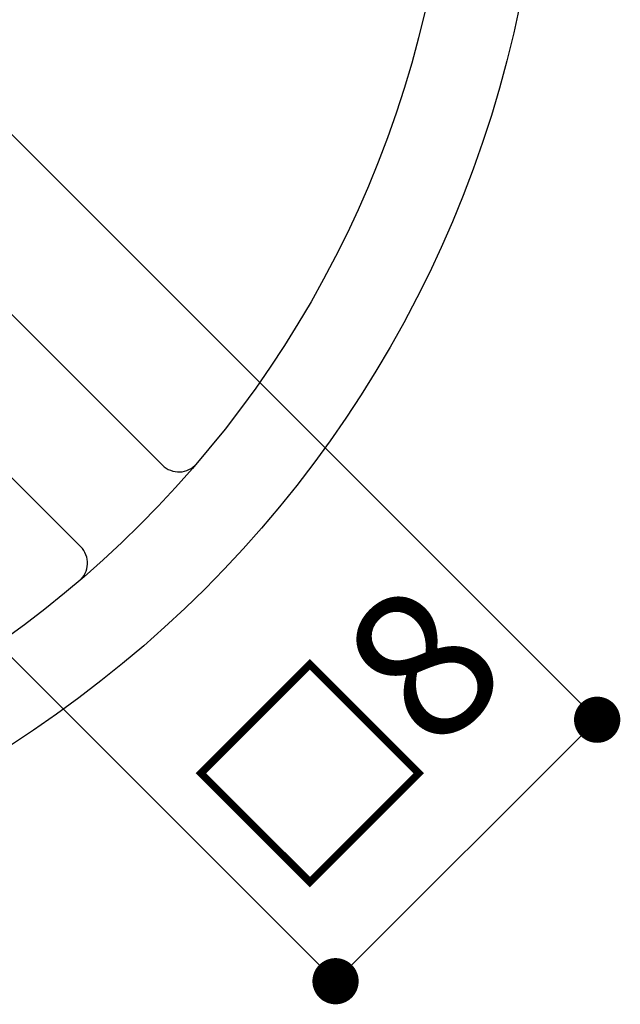
# Model space of a CAD drawing. Units: millimetres. Extents: x 1067 to 16168, y -2094 to 64544.
# Drawn here: x 1415 to 1428, y -1985 to -1964 of the extents above; entities that cross this region are included whole.
import ezdxf

# ---------------------------------------------------------------- set-up
doc = ezdxf.new("R2010")
doc.units = ezdxf.units.MM
doc.header["$PDSIZE"] = -3
doc.linetypes.add('寸法線', pattern=[2, 1, 1])
doc.linetypes.add('細線', pattern=[2, 1, 1])
doc.layers.add('0部品2', color=163, linetype='細線', lineweight=30)
doc.layers.add('AM_5', color=3, linetype='寸法線', lineweight=15)
doc.styles.get("Standard").update_dxf_attribs({"font": 'romans.shx', "width": 0.7, "bigfont": 'extfont.shx'})
doc.dimstyles.new('SYS$0', dxfattribs={"dimtxt": 3.2, "dimasz": 1, "dimexe": 0, "dimexo": 1, "dimgap": 1.5, "dimtad": 1, "dimdsep": 46, "dimtxsty": 'STANDARD', "dimblk": 'DOT', "dimcen": 0, "dimclrd": 256, "dimclre": 256, "dimclrt": 2, "dimadec": 0, "dimazin": 2, "dimtp": 0.1, "dimtm": 0.1, "dimtfac": 0.71, "dimtmove": 0, "dimatfit": 3, "dimldrblk": 'OPEN30', "dimfxl": 1, "dimlwd": -1, "dimlwe": -1, "dimarcsym": 0})

# ---------------------------------------------------------------- blocks, each defined once
blk = doc.blocks.new('_Dot')
at = {"color": 0, "linetype": 'ByBlock', "lineweight": -2}
blk.add_line((-0.5, 0), (-1, 0), dxfattribs=at)
at = {"color": 0, "linetype": 'ByBlock', "const_width": 0.5}
blk.add_lwpolyline([(-0.25, 0, 1), (0.25, 0, 1)], format="xyb", close=True, dxfattribs=at)
blk = doc.blocks.new('*D32')
at = {"layer": 'AM_5'}
for p, q in [((1406.817, -1958.447), (1427.323, -1978.953)), ((1401.16, -1964.104), (1421.666, -1984.61)), ((1426.616, -1979.66), (1422.373, -1983.903))]:
    blk.add_line(p, q, dxfattribs=at)
at = {"layer": 'Defpoints', "color": 0}
for p in [(1406.11, -1957.74), (1400.453, -1963.397), (1421.666, -1984.61)]:
    blk.add_point(p, dxfattribs=at)
at = {"layer": 'AM_5'}
for p, rotation in [((1427.323, -1978.953), 44.9999999999988), ((1421.666, -1984.61), 224.9999999999988)]:
    blk.add_blockref('_Dot', p, dxfattribs=dict(at, rotation=rotation))
at = {"layer": 'AM_5', "color": 2, "insert": (1422.302, -1979.589), "char_height": 3.2, "attachment_point": 5, "rotation": 45}
blk.add_mtext('□8', dxfattribs=at)
blk = doc.blocks.new('_OPEN30')
at = {"color": 0, "linetype": 'ByBlock'}
for p, q in [((-1, 0.268), (0, 0)), ((0, 0), (-1, -0.268)), ((0, 0), (-1, 0))]:
    blk.add_line(p, q, dxfattribs=at)

msp = doc.modelspace()

# ---------------------------------------------------------------- linework, layer by layer
at = {"layer": '0部品2'}
for p, q in [((1408.646, -1964.166), (1417.925, -1973.445)), ((1406.879, -1965.933), (1416.158, -1975.212))]:
    msp.add_line(p, q, dxfattribs=at)
for radius in [25, 23.028]:
    msp.add_circle((1401.16, -1958.447), radius, dxfattribs=at)
for centre, start, end in [((1418.279, -1973.091), 225, 319.4553), ((1415.804, -1975.566), 310.5447, 45)]:
    msp.add_arc(centre, 0.5, start, end, dxfattribs=at)

# ---------------------------------------------------------------- dimensions: what is measured, and where the dimension line sits
at = {"layer": 'AM_5'}
dim = msp.add_linear_dim(base=(1421.666, -1984.61), p1=(1406.11, -1957.74), p2=(1400.453, -1963.397), angle=225, text='□<>', dimstyle='SYS$0', dxfattribs=at)
dim.commit()
dim.dimension.update_dxf_attribs({"geometry": '*D32', "text_midpoint": (1424.494, -1981.782), "dimtype": 161})

doc.saveas('drawing.dxf')
